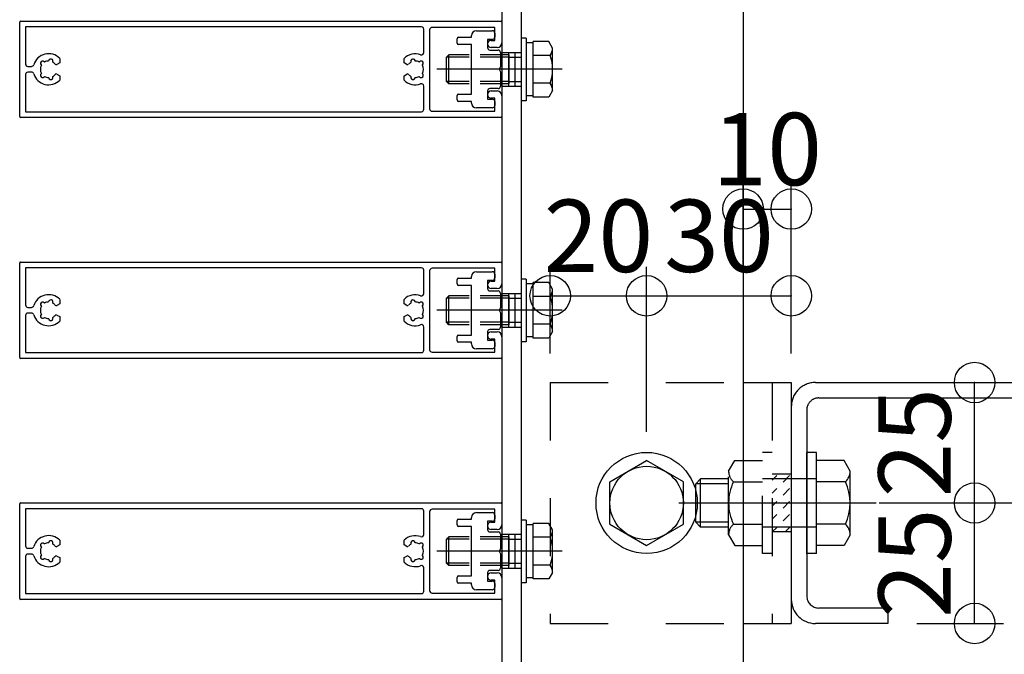
# Model space of a CAD drawing. Extents: x 60 to 20141, y -14160 to 3468.
# Drawn here: x 5294 to 5498, y -932 to -801 of the extents above; entities that cross this region are included whole.
import ezdxf

# ---------------------------------------------------------------- set-up
doc = ezdxf.new("R2010")
doc.units = 0
doc.header["$LTSCALE"] = 6
for name, pattern in [('CENTER', [23, 20, -1, 1, -1]), ('DASHED', [4, 2, -2]), ('DOT', [2, 1, -1]), ('PHANTOM', [25, 20, -1, 1, -1, 1, -1])]:
    doc.linetypes.add(name, pattern=pattern)
for name, color, linetype in [('ストリンガー', 7, 'CONTINUOUS'), ('パネル', 7, 'CONTINUOUS'), ('ボルトセット', 7, 'CONTINUOUS'), ('ボルトナット', 7, 'CONTINUOUS'), ('取付金具', 7, 'CONTINUOUS'), ('固定アングル', 7, 'CONTINUOUS'), ('寸法', 7, 'CONTINUOUS'), ('鉄骨下地', 7, 'CONTINUOUS')]:
    doc.layers.add(name, color=color, linetype=linetype)
doc.styles.get("Standard").update_dxf_attribs({"font": 'txt', "bigfont": 'bigfont'})
doc.dimstyles.new('M7DIMSTL', dxfattribs={"dimscale": 6, "dimtxt": 2.5, "dimasz": 2.5, "dimexe": 1.25, "dimexo": 0.625, "dimtad": 1, "dimdsep": 46, "dimtxsty": 'STANDARD', "dimcen": 2.5, "dimadec": 0, "dimazin": 0, "dimtfac": 1, "dimtmove": 0, "dimatfit": 3, "dimfxl": 1, "dimarcsym": 0})

# ---------------------------------------------------------------- blocks, each defined once
blk = doc.blocks.new('BK592')
at = {"layer": '固定アングル', "color": 0, "linetype": 'DASHED'}
for p, q in [((5403.66, -876.05), (5403.66, -926.05)), ((5403.66, -876.05), (5443.66, -876.05)), ((5449.66, -876.05), (5449.66, -926.05)), ((5453.66, -895.05), (5449.66, -895.05)), ((5453.66, -907.05), (5449.66, -907.05)), ((5403.66, -926.05), (5443.66, -926.05))]:
    blk.add_line(p, q, dxfattribs=at)
at = {"layer": '固定アングル', "color": 0, "linetype": 'CONTINUOUS'}
for p, q in [((5443.66, -876.05), (5453.66, -876.05)), ((5453.66, -876.05), (5453.66, -926.05)), ((5443.66, -926.05), (5453.66, -926.05))]:
    blk.add_line(p, q, dxfattribs=at)
blk = doc.blocks.new('BK607')
at = {"layer": 'パネル', "color": 0, "linetype": 'CONTINUOUS'}
for p, q in [((5293.66, -870.85), (5293.66, -851.25)), ((5293.86, -851.05), (5393.46, -851.05)), ((5393.66, -851.25), (5393.66, -855.55)), ((5294.86, -852.25), (5294.86, -859.95)), ((5376.96, -852.25), (5294.86, -852.25)), ((5377.46, -857.56), (5377.46, -852.75)), ((5378.66, -852.85), (5378.66, -869.25)), ((5392.16, -852.35), (5379.16, -852.35)), ((5392.16, -855.05), (5392.16, -852.35)), ((5391.41, -855.05), (5392.16, -855.05)), ((5392.66, -856.55), (5391.41, -856.55)), ((5298.8, -859.55), (5298.75, -859.5)), ((5299.67, -859.26), (5299.66, -859.33)), ((5300.53, -859.56), (5300.54, -859.49)), ((5301.96, -858.79), (5301.96, -859.72)), ((5373.36, -859.72), (5373.36, -858.79)), ((5374.77, -859.49), (5374.79, -859.56)), ((5375.66, -859.33), (5375.64, -859.26)), ((5376.57, -859.5), (5376.52, -859.55)), ((5295.36, -860.45), (5296.1, -860.45)), ((5298.11, -860.14), (5298.16, -860.19)), ((5301.96, -859.72), (5301.39, -860.05)), ((5373.92, -860.05), (5373.36, -859.72)), ((5377.15, -860.19), (5377.21, -860.14)), ((5294.86, -862.15), (5294.86, -869.85)), ((5296.1, -861.65), (5295.36, -861.65)), ((5298.16, -861.91), (5298.11, -861.96)), ((5298.75, -862.6), (5298.8, -862.55)), ((5299.66, -862.78), (5299.67, -862.84)), ((5300.54, -862.61), (5300.53, -862.54)), ((5301.39, -862.05), (5301.96, -862.38)), ((5301.96, -862.38), (5301.96, -863.31)), ((5373.36, -862.38), (5373.92, -862.05)), ((5373.36, -863.31), (5373.36, -862.38)), ((5374.79, -862.54), (5374.77, -862.61)), ((5375.64, -862.84), (5375.66, -862.78)), ((5376.52, -862.55), (5376.57, -862.6)), ((5377.2, -861.96), (5377.15, -861.91)), ((5377.46, -869.35), (5377.46, -864.54)), ((5391.41, -865.55), (5392.66, -865.55)), ((5392.16, -867.05), (5391.41, -867.05)), ((5392.16, -869.75), (5392.16, -867.05)), ((5393.66, -866.55), (5393.66, -870.85)), ((5393.46, -871.05), (5293.86, -871.05)), ((5294.86, -869.85), (5376.96, -869.85)), ((5379.16, -869.75), (5392.16, -869.75))]:
    blk.add_line(p, q, dxfattribs=at)
for centre, radius, start, end in [((5293.86, -851.25), 0.2, 90, 180), ((5393.46, -851.25), 0.2, 0, 90), ((5376.96, -852.75), 0.5, 0, 90), ((5379.16, -852.85), 0.5, 90, 180), ((5391.41, -855.8), 0.75, 90, 270), ((5392.66, -855.55), 1, -90, 0), ((5299.66, -861.05), 3.23, 44.5059, 162.8244), ((5298.42, -859.81), 0.45, 43.3816, 226.643), ((5299.66, -861.05), 1.72, 90.122, 119.8783), ((5300.11, -859.36), 0.45, -16.6627, 166.5999), ((5375.66, -861.05), 3.22, 69.5586, 135.4938), ((5375.21, -859.36), 0.45, 13.4001, 196.6627), ((5375.66, -861.05), 1.72, 60.1217, 89.878), ((5376.9, -859.81), 0.45, -46.643, 136.6184), ((5376.96, -857.56), 0.5, -110.4414, 0), ((5295.36, -859.95), 0.5, 180, 270), ((5296.1, -859.95), 0.5, -90, -17.1756), ((5299.66, -861.05), 1.72, 150.1215, 209.8789), ((5299.66, -861.05), 1.72, 38.5196, 59.8789), ((5301.24, -859.79), 0.3, -141.4804, -60), ((5374.07, -859.79), 0.3, -120, -38.5191), ((5375.66, -861.05), 1.72, 120.1211, 141.4809), ((5375.66, -861.05), 1.72, -29.8789, 29.8785), ((5295.36, -862.15), 0.5, 90, 180), ((5296.1, -862.15), 0.5, 17.1757, 90), ((5299.66, -861.05), 3.22, -162.8243, -44.5059), ((5298.42, -862.29), 0.45, 133.2652, 316.6456), ((5299.66, -861.05), 1.72, -119.8789, -90.1217), ((5300.11, -862.74), 0.45, -166.6275, 16.6111), ((5299.66, -861.05), 1.72, -59.8784, -38.5196), ((5301.24, -862.31), 0.3, 60, 141.4804), ((5375.66, -861.05), 3.22, -135.4938, -69.5586), ((5374.07, -862.31), 0.3, 38.5199, 120), ((5375.66, -861.05), 1.72, -141.4801, -120.1216), ((5375.21, -862.74), 0.45, 163.3889, 346.6275), ((5375.66, -861.05), 1.72, -89.8783, -60.1211), ((5376.9, -862.29), 0.45, -136.6456, 46.7348), ((5376.96, -864.54), 0.5, 0, 110.4414), ((5391.41, -866.3), 0.75, 90, 270), ((5392.66, -866.55), 1, 0, 90), ((5376.96, -869.35), 0.5, -90, 0), ((5379.16, -869.25), 0.5, 180, 270), ((5293.86, -870.85), 0.2, 180, 270), ((5393.46, -870.85), 0.2, -90, 0)]:
    blk.add_arc(centre, radius, start, end, dxfattribs=at)
blk = doc.blocks.new('BK608')
at = {"layer": 'パネル', "color": 0, "linetype": 'CONTINUOUS'}
for p, q in [((5293.66, -920.85), (5293.66, -901.25)), ((5293.86, -901.05), (5393.46, -901.05)), ((5294.86, -902.25), (5294.86, -909.95)), ((5376.96, -902.25), (5294.86, -902.25)), ((5392.16, -902.35), (5379.16, -902.35)), ((5392.16, -905.05), (5392.16, -902.35)), ((5393.66, -901.25), (5393.66, -905.55)), ((5377.46, -907.56), (5377.46, -902.75)), ((5378.66, -902.85), (5378.66, -919.25)), ((5391.41, -905.05), (5392.16, -905.05)), ((5392.66, -906.55), (5391.41, -906.55)), ((5295.36, -910.45), (5296.1, -910.45)), ((5298.11, -910.14), (5298.16, -910.19)), ((5298.8, -909.55), (5298.75, -909.5)), ((5299.67, -909.26), (5299.66, -909.33)), ((5300.53, -909.56), (5300.54, -909.49)), ((5301.96, -909.72), (5301.39, -910.05)), ((5301.96, -908.79), (5301.96, -909.72)), ((5373.36, -909.72), (5373.36, -908.79)), ((5373.92, -910.05), (5373.36, -909.72)), ((5374.77, -909.49), (5374.79, -909.56)), ((5375.66, -909.33), (5375.64, -909.26)), ((5376.57, -909.5), (5376.52, -909.55)), ((5377.15, -910.19), (5377.21, -910.14)), ((5294.86, -912.15), (5294.86, -919.85)), ((5296.1, -911.65), (5295.36, -911.65)), ((5298.16, -911.91), (5298.11, -911.96)), ((5298.75, -912.6), (5298.8, -912.55)), ((5300.54, -912.61), (5300.53, -912.54)), ((5301.39, -912.05), (5301.96, -912.38)), ((5301.96, -912.38), (5301.96, -913.31)), ((5373.36, -912.38), (5373.92, -912.05)), ((5373.36, -913.31), (5373.36, -912.38)), ((5374.79, -912.54), (5374.77, -912.61)), ((5376.52, -912.55), (5376.57, -912.6)), ((5377.2, -911.96), (5377.15, -911.91)), ((5299.66, -912.78), (5299.67, -912.84)), ((5375.64, -912.84), (5375.66, -912.78)), ((5377.46, -919.35), (5377.46, -914.54)), ((5391.41, -915.55), (5392.66, -915.55)), ((5393.66, -916.55), (5393.66, -920.85)), ((5392.16, -917.05), (5391.41, -917.05)), ((5392.16, -919.75), (5392.16, -917.05)), ((5294.86, -919.85), (5376.96, -919.85)), ((5379.16, -919.75), (5392.16, -919.75)), ((5393.46, -921.05), (5293.86, -921.05))]:
    blk.add_line(p, q, dxfattribs=at)
for centre, radius, start, end in [((5293.86, -901.25), 0.2, 90, 180), ((5376.96, -902.75), 0.5, 0, 90), ((5379.16, -902.85), 0.5, 90, 180), ((5393.46, -901.25), 0.2, 0, 90), ((5391.41, -905.8), 0.75, 90, 270), ((5392.66, -905.55), 1, -90, 0), ((5299.66, -911.05), 3.23, 44.5059, 162.8244), ((5375.66, -911.05), 3.22, 69.5586, 135.4938), ((5376.96, -907.56), 0.5, -110.4414, 0), ((5295.36, -909.95), 0.5, 180, 270), ((5296.1, -909.95), 0.5, -90, -17.1756), ((5299.66, -911.05), 1.72, 150.1215, 209.8789), ((5298.42, -909.81), 0.45, 43.3816, 226.643), ((5299.66, -911.05), 1.72, 90.122, 119.8783), ((5300.11, -909.36), 0.45, -16.6627, 166.5999), ((5299.66, -911.05), 1.72, 38.5196, 59.8789), ((5301.24, -909.79), 0.3, -141.4804, -60), ((5374.07, -909.79), 0.3, -120, -38.5191), ((5375.66, -911.05), 1.72, 120.1211, 141.4809), ((5375.21, -909.36), 0.45, 13.4001, 196.6627), ((5375.66, -911.05), 1.72, 60.1217, 89.878), ((5376.9, -909.81), 0.45, -46.643, 136.6184), ((5375.66, -911.05), 1.72, -29.8789, 29.8785), ((5295.36, -912.15), 0.5, 90, 180), ((5296.1, -912.15), 0.5, 17.1757, 90), ((5299.66, -911.05), 3.22, -162.8243, -44.5059), ((5298.42, -912.29), 0.45, 133.2652, 316.6456), ((5299.66, -911.05), 1.72, -119.8789, -90.1217), ((5299.66, -911.05), 1.72, -59.8784, -38.5196), ((5301.24, -912.31), 0.3, 60, 141.4804), ((5374.07, -912.31), 0.3, 38.5199, 120), ((5375.66, -911.05), 1.72, -141.4801, -120.1216), ((5375.66, -911.05), 1.72, -89.8783, -60.1211), ((5376.9, -912.29), 0.45, -136.6456, 46.7348), ((5300.11, -912.74), 0.45, -166.6275, 16.6111), ((5375.66, -911.05), 3.22, -135.4938, -69.5586), ((5375.21, -912.74), 0.45, 163.3889, 346.6275), ((5376.96, -914.54), 0.5, 0, 110.4414), ((5391.41, -916.3), 0.75, 90, 270), ((5392.66, -916.55), 1, 0, 90), ((5376.96, -919.35), 0.5, -90, 0), ((5379.16, -919.25), 0.5, 180, 270), ((5293.86, -920.85), 0.2, 180, 270), ((5393.46, -920.85), 0.2, -90, 0)]:
    blk.add_arc(centre, radius, start, end, dxfattribs=at)
blk = doc.blocks.new('BK612')
at = {"layer": 'パネル', "color": 0, "linetype": 'CONTINUOUS'}
for p, q in [((5293.66, -820.85), (5293.66, -801.25)), ((5293.86, -801.05), (5393.46, -801.05)), ((5294.86, -802.25), (5294.86, -809.95)), ((5376.96, -802.25), (5294.86, -802.25)), ((5392.16, -802.35), (5379.16, -802.35)), ((5392.16, -805.05), (5392.16, -802.35)), ((5393.66, -801.25), (5393.66, -805.55)), ((5377.46, -807.56), (5377.46, -802.75)), ((5378.66, -802.85), (5378.66, -819.25)), ((5391.41, -805.05), (5392.16, -805.05)), ((5392.66, -806.55), (5391.41, -806.55)), ((5295.36, -810.45), (5296.1, -810.45)), ((5298.11, -810.14), (5298.16, -810.19)), ((5298.8, -809.55), (5298.75, -809.5)), ((5299.67, -809.26), (5299.66, -809.33)), ((5300.53, -809.56), (5300.54, -809.49)), ((5301.96, -809.72), (5301.39, -810.05)), ((5301.96, -808.79), (5301.96, -809.72)), ((5373.36, -809.72), (5373.36, -808.79)), ((5373.92, -810.05), (5373.36, -809.72)), ((5374.77, -809.49), (5374.79, -809.56)), ((5375.66, -809.33), (5375.64, -809.26)), ((5376.57, -809.5), (5376.52, -809.55)), ((5377.15, -810.19), (5377.21, -810.14)), ((5294.86, -812.15), (5294.86, -819.85)), ((5296.1, -811.65), (5295.36, -811.65)), ((5298.16, -811.91), (5298.11, -811.96)), ((5298.75, -812.6), (5298.8, -812.55)), ((5300.54, -812.61), (5300.53, -812.54)), ((5301.39, -812.05), (5301.96, -812.38)), ((5301.96, -812.38), (5301.96, -813.31)), ((5373.36, -812.38), (5373.92, -812.05)), ((5373.36, -813.31), (5373.36, -812.38)), ((5374.79, -812.54), (5374.77, -812.61)), ((5376.52, -812.55), (5376.57, -812.6)), ((5377.2, -811.96), (5377.15, -811.91)), ((5299.66, -812.78), (5299.67, -812.84)), ((5375.64, -812.84), (5375.66, -812.78)), ((5377.46, -819.35), (5377.46, -814.54)), ((5391.41, -815.55), (5392.66, -815.55)), ((5393.66, -816.55), (5393.66, -820.85)), ((5392.16, -817.05), (5391.41, -817.05)), ((5392.16, -819.75), (5392.16, -817.05)), ((5294.86, -819.85), (5376.96, -819.85)), ((5379.16, -819.75), (5392.16, -819.75)), ((5393.46, -821.05), (5293.86, -821.05))]:
    blk.add_line(p, q, dxfattribs=at)
for centre, radius, start, end in [((5293.86, -801.25), 0.2, 90, 180), ((5376.96, -802.75), 0.5, 0, 90), ((5379.16, -802.85), 0.5, 90, 180), ((5393.46, -801.25), 0.2, 0, 90), ((5391.41, -805.8), 0.75, 90, 270), ((5392.66, -805.55), 1, -90, 0), ((5299.66, -811.05), 3.23, 44.5059, 162.8244), ((5375.66, -811.05), 3.22, 69.5586, 135.4938), ((5376.96, -807.56), 0.5, -110.4414, 0), ((5295.36, -809.95), 0.5, 180, 270), ((5296.1, -809.95), 0.5, -90, -17.1756), ((5299.66, -811.05), 1.72, 150.1215, 209.8789), ((5298.42, -809.81), 0.45, 43.3816, 226.643), ((5299.66, -811.05), 1.72, 90.122, 119.8783), ((5300.11, -809.36), 0.45, -16.6627, 166.5999), ((5299.66, -811.05), 1.72, 38.5196, 59.8789), ((5301.24, -809.79), 0.3, -141.4804, -60), ((5374.07, -809.79), 0.3, -120, -38.5191), ((5375.66, -811.05), 1.72, 120.1211, 141.4809), ((5375.21, -809.36), 0.45, 13.4001, 196.6627), ((5375.66, -811.05), 1.72, 60.1217, 89.878), ((5376.9, -809.81), 0.45, -46.643, 136.6184), ((5375.66, -811.05), 1.72, -29.8789, 29.8785), ((5295.36, -812.15), 0.5, 90, 180), ((5296.1, -812.15), 0.5, 17.1757, 90), ((5299.66, -811.05), 3.22, -162.8243, -44.5059), ((5298.42, -812.29), 0.45, 133.2652, 316.6456), ((5299.66, -811.05), 1.72, -119.8789, -90.1217), ((5299.66, -811.05), 1.72, -59.8784, -38.5196), ((5301.24, -812.31), 0.3, 60, 141.4804), ((5374.07, -812.31), 0.3, 38.5199, 120), ((5375.66, -811.05), 1.72, -141.4801, -120.1216), ((5375.66, -811.05), 1.72, -89.8783, -60.1211), ((5376.9, -812.29), 0.45, -136.6456, 46.7348), ((5300.11, -812.74), 0.45, -166.6275, 16.6111), ((5375.66, -811.05), 3.22, -135.4938, -69.5586), ((5375.21, -812.74), 0.45, 163.3889, 346.6275), ((5376.96, -814.54), 0.5, 0, 110.4414), ((5391.41, -816.3), 0.75, 90, 270), ((5392.66, -816.55), 1, 0, 90), ((5376.96, -819.35), 0.5, -90, 0), ((5379.16, -819.25), 0.5, 180, 270), ((5293.86, -820.85), 0.2, 180, 270), ((5393.46, -820.85), 0.2, -90, 0)]:
    blk.add_arc(centre, radius, start, end, dxfattribs=at)
blk = doc.blocks.new('BK636')
at = {"layer": '取付金具', "color": 0, "linetype": 'CONTINUOUS'}
for p, q in [((5388.36, -903.05), (5391.66, -903.05)), ((5392.16, -903.55), (5392.16, -904.35)), ((5384.36, -905.6), (5384.36, -904.7)), ((5391.16, -907.05), (5392.86, -907.05)), ((5384.36, -917.4), (5384.36, -916.5)), ((5392.86, -915.05), (5391.16, -915.05)), ((5387.36, -917.7), (5384.66, -917.7)), ((5387.36, -918.05), (5387.36, -917.7)), ((5392.16, -917.75), (5392.16, -918.55)), ((5391.66, -919.05), (5388.36, -919.05))]:
    blk.add_line(p, q, dxfattribs=at)
for points in [[(5384.66, -904.4), (5387.36, -904.4), (5387.36, -904.05)], [(5384.66, -916.2), (5387.36, -916.2), (5387.36, -905.9), (5384.66, -905.9)], [(5391.66, -904.85), (5390.66, -904.85), (5390.66, -906.55)], [(5393.36, -907.55), (5393.36, -910.53), (5393.06, -911.05), (5393.36, -911.57), (5393.36, -914.55)], [(5390.66, -915.55), (5390.66, -917.25), (5391.66, -917.25)]]:
    blk.add_lwpolyline(points, dxfattribs=at)
for centre, radius, start, end in [((5384.66, -904.7), 0.3, 90, 180), ((5388.36, -904.05), 1, 90, 180), ((5391.66, -903.55), 0.5, 0, 90), ((5391.66, -904.35), 0.5, -90, 0), ((5384.66, -905.6), 0.3, 180, 270), ((5391.16, -906.55), 0.5, 180, 270), ((5392.86, -907.55), 0.5, 0, 90), ((5392.86, -914.55), 0.5, -90, 0), ((5384.66, -916.5), 0.3, 90, 180), ((5391.16, -915.55), 0.5, 90, 180), ((5384.66, -917.4), 0.3, 180, 270), ((5388.36, -918.05), 1, 180, 270), ((5391.66, -917.75), 0.5, 0, 90), ((5391.66, -918.55), 0.5, -90, 0)]:
    blk.add_arc(centre, radius, start, end, dxfattribs=at)
blk = doc.blocks.new('BK643')
at = {"layer": '取付金具', "color": 0, "linetype": 'CONTINUOUS'}
for p, q in [((5388.36, -803.05), (5391.66, -803.05)), ((5392.16, -803.55), (5392.16, -804.35)), ((5384.36, -805.6), (5384.36, -804.7)), ((5391.16, -807.05), (5392.86, -807.05)), ((5384.36, -817.4), (5384.36, -816.5)), ((5392.86, -815.05), (5391.16, -815.05)), ((5387.36, -817.7), (5384.66, -817.7)), ((5387.36, -818.05), (5387.36, -817.7)), ((5392.16, -817.75), (5392.16, -818.55)), ((5391.66, -819.05), (5388.36, -819.05))]:
    blk.add_line(p, q, dxfattribs=at)
for points in [[(5384.66, -804.4), (5387.36, -804.4), (5387.36, -804.05)], [(5384.66, -816.2), (5387.36, -816.2), (5387.36, -805.9), (5384.66, -805.9)], [(5391.66, -804.85), (5390.66, -804.85), (5390.66, -806.55)], [(5393.36, -807.55), (5393.36, -810.53), (5393.06, -811.05), (5393.36, -811.57), (5393.36, -814.55)], [(5390.66, -815.55), (5390.66, -817.25), (5391.66, -817.25)]]:
    blk.add_lwpolyline(points, dxfattribs=at)
for centre, radius, start, end in [((5388.36, -804.05), 1, 90, 180), ((5391.66, -803.55), 0.5, 0, 90), ((5391.66, -804.35), 0.5, -90, 0), ((5384.66, -804.7), 0.3, 90, 180), ((5384.66, -805.6), 0.3, 180, 270), ((5391.16, -806.55), 0.5, 180, 270), ((5392.86, -807.55), 0.5, 0, 90), ((5392.86, -814.55), 0.5, -90, 0), ((5384.66, -816.5), 0.3, 90, 180), ((5391.16, -815.55), 0.5, 90, 180), ((5384.66, -817.4), 0.3, 180, 270), ((5388.36, -818.05), 1, 180, 270), ((5391.66, -817.75), 0.5, 0, 90), ((5391.66, -818.55), 0.5, -90, 0)]:
    blk.add_arc(centre, radius, start, end, dxfattribs=at)
blk = doc.blocks.new('BK645')
at = {"layer": '取付金具', "color": 0, "linetype": 'CONTINUOUS'}
for p, q in [((5388.36, -853.05), (5391.66, -853.05)), ((5384.36, -855.6), (5384.36, -854.7)), ((5392.16, -853.55), (5392.16, -854.35)), ((5391.16, -857.05), (5392.86, -857.05)), ((5392.86, -865.05), (5391.16, -865.05)), ((5384.36, -867.4), (5384.36, -866.5)), ((5387.36, -867.7), (5384.66, -867.7)), ((5387.36, -868.05), (5387.36, -867.7)), ((5391.66, -869.05), (5388.36, -869.05)), ((5392.16, -867.75), (5392.16, -868.55))]:
    blk.add_line(p, q, dxfattribs=at)
for points in [[(5384.66, -854.4), (5387.36, -854.4), (5387.36, -854.05)], [(5391.66, -854.85), (5390.66, -854.85), (5390.66, -856.55)], [(5384.66, -866.2), (5387.36, -866.2), (5387.36, -855.9), (5384.66, -855.9)], [(5393.36, -857.55), (5393.36, -860.53), (5393.06, -861.05), (5393.36, -861.57), (5393.36, -864.55)], [(5390.66, -865.55), (5390.66, -867.25), (5391.66, -867.25)]]:
    blk.add_lwpolyline(points, dxfattribs=at)
for centre, radius, start, end in [((5388.36, -854.05), 1, 90, 180), ((5391.66, -853.55), 0.5, 0, 90), ((5384.66, -854.7), 0.3, 90, 180), ((5391.66, -854.35), 0.5, -90, 0), ((5384.66, -855.6), 0.3, 180, 270), ((5391.16, -856.55), 0.5, 180, 270), ((5392.86, -857.55), 0.5, 0, 90), ((5391.16, -865.55), 0.5, 90, 180), ((5392.86, -864.55), 0.5, -90, 0), ((5384.66, -866.5), 0.3, 90, 180), ((5384.66, -867.4), 0.3, 180, 270), ((5391.66, -867.75), 0.5, 0, 90), ((5388.36, -868.05), 1, 180, 270), ((5391.66, -868.55), 0.5, -90, 0)]:
    blk.add_arc(centre, radius, start, end, dxfattribs=at)
blk = doc.blocks.new('BK649')
at = {"layer": '鉄骨下地', "color": 0, "linetype": 'CONTINUOUS'}
for p, q in [((5449.66, -896.31), (5450.62, -895.36)), ((5451.97, -896.7), (5453.31, -895.36)), ((5449.66, -899.01), (5450.62, -898.05)), ((5451.97, -899.4), (5453.31, -898.05)), ((5449.66, -901.7), (5450.62, -900.74)), ((5451.97, -902.09), (5453.31, -900.74)), ((5449.66, -904.4), (5450.62, -903.44)), ((5451.97, -904.78), (5453.31, -903.44)), ((5449.7, -907.05), (5450.62, -906.13)), ((5452.39, -907.05), (5453.31, -906.13))]:
    blk.add_line(p, q, dxfattribs=at)
blk = doc.blocks.new('BK659')
at = {"layer": 'ボルトナット', "color": 0, "linetype": 'DASHED'}
for p, q in [((5447.66, -911.55), (5447.66, -890.55)), ((5449.66, -890.55), (5447.66, -890.55)), ((5440.66, -894.45), (5441.93, -892.25)), ((5441.93, -892.25), (5447.66, -892.25)), ((5433.86, -897.05), (5434.86, -896.05)), ((5434.86, -906.05), (5434.86, -896.05)), ((5440.66, -896.05), (5434.86, -896.05)), ((5440.66, -907.65), (5440.66, -894.45)), ((5458.86, -896.05), (5447.66, -896.05)), ((5440.66, -897.05), (5433.86, -897.05)), ((5433.86, -905.05), (5433.86, -897.05)), ((5441.66, -896.65), (5447.66, -896.65)), ((5440.66, -905.05), (5433.86, -905.05)), ((5440.66, -906.05), (5434.86, -906.05)), ((5441.66, -905.45), (5447.66, -905.45)), ((5458.86, -906.05), (5447.66, -906.05)), ((5440.66, -907.65), (5441.93, -909.85)), ((5441.93, -909.85), (5447.66, -909.85)), ((5449.66, -911.55), (5447.66, -911.55))]:
    blk.add_line(p, q, dxfattribs=at)
at = {"layer": 'ボルトナット', "color": 0, "linetype": 'CONTINUOUS'}
for p, q in [((5456.86, -911.55), (5456.86, -890.55)), ((5458.86, -890.55), (5456.86, -890.55)), ((5458.86, -911.55), (5458.86, -890.55)), ((5464.59, -892.25), (5458.86, -892.25)), ((5465.86, -894.45), (5464.59, -892.25)), ((5465.86, -907.65), (5465.86, -894.45)), ((5464.86, -896.65), (5458.86, -896.65)), ((5434.86, -906.05), (5433.86, -905.05)), ((5464.86, -905.45), (5458.86, -905.45)), ((5465.86, -907.65), (5464.59, -909.85)), ((5464.59, -909.85), (5458.86, -909.85)), ((5458.86, -911.55), (5456.86, -911.55))]:
    blk.add_line(p, q, dxfattribs=at)
at = {"layer": 'ボルトナット', "color": 0, "linetype": 'CENTER'}
blk.add_line((5430.33, -901.05), (5471.28, -901.05), dxfattribs=at)
at = {"layer": 'ボルトナット', "color": 0, "linetype": 'DASHED'}
for centre, radius, start, end in [((5443.58, -894.45), 2.92, 180, 228.8878), ((5450.84, -901.05), 10.18, 154.3915, 205.6085), ((5443.58, -907.65), 2.92, 131.1121, 180)]:
    blk.add_arc(centre, radius, start, end, dxfattribs=at)
at = {"layer": 'ボルトナット', "color": 0, "linetype": 'CONTINUOUS'}
for centre, radius, start, end in [((5462.94, -894.45), 2.92, -48.8879, 0), ((5455.68, -901.05), 10.18, -25.6086, 25.6085), ((5462.94, -907.65), 2.92, 0, 48.8879)]:
    blk.add_arc(centre, radius, start, end, dxfattribs=at)
blk = doc.blocks.new('BK661')
at = {"layer": 'ボルトナット', "color": 0, "linetype": 'CONTINUOUS'}
for p, q in [((5416.04, -896.65), (5423.66, -892.25)), ((5431.28, -896.65), (5423.66, -892.25)), ((5416.04, -905.45), (5416.04, -896.65)), ((5431.28, -905.45), (5431.28, -896.65)), ((5416.04, -905.45), (5423.66, -909.85)), ((5423.66, -909.85), (5431.28, -905.45))]:
    blk.add_line(p, q, dxfattribs=at)
for radius in [10.5, 7.62]:
    blk.add_circle((5423.66, -901.05), radius, dxfattribs=at)
blk = doc.blocks.new('BK1905')
at = {"layer": 'ボルトセット', "color": 0, "linetype": 'CONTINUOUS'}
for p, q in [((5397.66, -804.6), (5397.66, -817.6)), ((5398.66, -804.6), (5397.66, -804.6)), ((5398.66, -804.6), (5398.66, -817.6)), ((5400.16, -805.55), (5398.66, -805.55)), ((5400.16, -816.82), (5400.16, -805.28)), ((5403.37, -805.28), (5400.16, -805.28)), ((5404.16, -806.65), (5403.37, -805.28)), ((5382.16, -808.55), (5382.66, -808.05)), ((5382.66, -814.05), (5382.66, -808.05)), ((5386.86, -808.05), (5382.66, -808.05)), ((5403.66, -808.17), (5400.16, -808.17)), ((5404.16, -815.45), (5404.16, -806.65)), ((5382.16, -813.55), (5382.16, -808.55)), ((5386.86, -808.55), (5382.16, -808.55)), ((5382.66, -814.05), (5382.16, -813.55)), ((5386.86, -813.55), (5382.16, -813.55)), ((5386.86, -814.05), (5382.66, -814.05)), ((5403.66, -813.94), (5400.16, -813.94)), ((5400.16, -816.55), (5398.66, -816.55)), ((5404.16, -815.45), (5403.37, -816.82)), ((5398.66, -817.6), (5397.66, -817.6)), ((5403.37, -816.82), (5400.16, -816.82))]:
    blk.add_line(p, q, dxfattribs=at)
at = {"layer": 'ボルトセット', "color": 0, "linetype": 'DOT'}
for p, q in [((5395.16, -808.05), (5386.86, -808.05)), ((5395.16, -814.05), (5395.16, -808.05)), ((5395.16, -808.55), (5386.86, -808.55)), ((5395.16, -808.55), (5397.66, -808.55)), ((5395.16, -813.55), (5386.86, -813.55)), ((5395.16, -814.05), (5386.86, -814.05)), ((5395.16, -813.55), (5397.66, -813.55))]:
    blk.add_line(p, q, dxfattribs=at)
at = {"layer": 'ボルトセット', "color": 0, "linetype": 'CENTER'}
blk.add_line((5406.16, -811.05), (5380.16, -811.05), dxfattribs=at)
at = {"layer": 'ボルトセット', "color": 0, "linetype": 'CONTINUOUS'}
for centre, radius, start, end in [((5401.63, -806.66), 2.53, -36.6295, 0.0907), ((5395.58, -811.05), 8.58, -19.6623, 19.6622), ((5401.64, -815.45), 2.52, -0.0893, 36.6917)]:
    blk.add_arc(centre, radius, start, end, dxfattribs=at)
blk = doc.blocks.new('BK1906')
at = {"layer": 'ボルトセット', "color": 0, "linetype": 'CONTINUOUS'}
for p, q in [((5397.66, -854.6), (5397.66, -867.6)), ((5398.66, -854.6), (5397.66, -854.6)), ((5398.66, -854.6), (5398.66, -867.6)), ((5400.16, -866.82), (5400.16, -855.28)), ((5403.37, -855.28), (5400.16, -855.28)), ((5404.16, -856.65), (5403.37, -855.28)), ((5400.16, -855.55), (5398.66, -855.55)), ((5404.16, -865.45), (5404.16, -856.65)), ((5382.16, -858.55), (5382.66, -858.05)), ((5382.16, -863.55), (5382.16, -858.55)), ((5386.86, -858.55), (5382.16, -858.55)), ((5382.66, -864.05), (5382.66, -858.05)), ((5386.86, -858.05), (5382.66, -858.05)), ((5403.66, -858.17), (5400.16, -858.17)), ((5382.66, -864.05), (5382.16, -863.55)), ((5386.86, -863.55), (5382.16, -863.55)), ((5386.86, -864.05), (5382.66, -864.05)), ((5403.66, -863.94), (5400.16, -863.94)), ((5404.16, -865.45), (5403.37, -866.82)), ((5398.66, -867.6), (5397.66, -867.6)), ((5400.16, -866.55), (5398.66, -866.55)), ((5403.37, -866.82), (5400.16, -866.82))]:
    blk.add_line(p, q, dxfattribs=at)
at = {"layer": 'ボルトセット', "color": 0, "linetype": 'DOT'}
for p, q in [((5395.16, -858.05), (5386.86, -858.05)), ((5395.16, -858.55), (5386.86, -858.55)), ((5395.16, -864.05), (5395.16, -858.05)), ((5395.16, -858.55), (5397.66, -858.55)), ((5395.16, -863.55), (5386.86, -863.55)), ((5395.16, -863.55), (5397.66, -863.55)), ((5395.16, -864.05), (5386.86, -864.05))]:
    blk.add_line(p, q, dxfattribs=at)
at = {"layer": 'ボルトセット', "color": 0, "linetype": 'CENTER'}
blk.add_line((5406.16, -861.05), (5380.16, -861.05), dxfattribs=at)
at = {"layer": 'ボルトセット', "color": 0, "linetype": 'CONTINUOUS'}
for centre, radius, start, end in [((5401.63, -856.66), 2.53, -36.6295, 0.0907), ((5395.58, -861.05), 8.58, -19.6623, 19.6622), ((5401.64, -865.45), 2.52, -0.0893, 36.6917)]:
    blk.add_arc(centre, radius, start, end, dxfattribs=at)
blk = doc.blocks.new('BK1907')
at = {"layer": 'ボルトセット', "color": 0, "linetype": 'CONTINUOUS'}
for p, q in [((5397.66, -904.6), (5397.66, -917.6)), ((5398.66, -904.6), (5397.66, -904.6)), ((5398.66, -904.6), (5398.66, -917.6)), ((5400.16, -905.55), (5398.66, -905.55)), ((5400.16, -916.82), (5400.16, -905.28)), ((5403.37, -905.28), (5400.16, -905.28)), ((5404.16, -906.65), (5403.37, -905.28)), ((5382.16, -908.55), (5382.66, -908.05)), ((5382.66, -914.05), (5382.66, -908.05)), ((5386.86, -908.05), (5382.66, -908.05)), ((5403.66, -908.17), (5400.16, -908.17)), ((5404.16, -915.45), (5404.16, -906.65)), ((5382.16, -913.55), (5382.16, -908.55)), ((5386.86, -908.55), (5382.16, -908.55)), ((5382.66, -914.05), (5382.16, -913.55)), ((5386.86, -913.55), (5382.16, -913.55)), ((5386.86, -914.05), (5382.66, -914.05)), ((5403.66, -913.94), (5400.16, -913.94)), ((5400.16, -916.55), (5398.66, -916.55)), ((5404.16, -915.45), (5403.37, -916.82)), ((5398.66, -917.6), (5397.66, -917.6)), ((5403.37, -916.82), (5400.16, -916.82))]:
    blk.add_line(p, q, dxfattribs=at)
at = {"layer": 'ボルトセット', "color": 0, "linetype": 'DOT'}
for p, q in [((5395.16, -908.05), (5386.86, -908.05)), ((5395.16, -914.05), (5395.16, -908.05)), ((5395.16, -908.55), (5386.86, -908.55)), ((5395.16, -908.55), (5397.66, -908.55)), ((5395.16, -913.55), (5386.86, -913.55)), ((5395.16, -914.05), (5386.86, -914.05)), ((5395.16, -913.55), (5397.66, -913.55))]:
    blk.add_line(p, q, dxfattribs=at)
at = {"layer": 'ボルトセット', "color": 0, "linetype": 'CENTER'}
blk.add_line((5406.16, -911.05), (5380.16, -911.05), dxfattribs=at)
at = {"layer": 'ボルトセット', "color": 0, "linetype": 'CONTINUOUS'}
for centre, radius, start, end in [((5401.63, -906.66), 2.53, -36.6295, 0.0907), ((5395.58, -911.05), 8.58, -19.6623, 19.6622), ((5401.64, -915.45), 2.52, -0.0893, 36.6917)]:
    blk.add_arc(centre, radius, start, end, dxfattribs=at)
blk = doc.blocks.new('*D2699')
at = {"layer": '寸法', "color": 0}
blk.add_line((5491.66, -926.05), (5491.66, -901.05), dxfattribs=at)
at = {"layer": '寸法'}
for p in [(5491.66, -901.05), (5491.66, -901.05), (5491.66, -926.05)]:
    blk.add_point(p, dxfattribs=at)
at = {"layer": '寸法', "color": 0, "insert": (5481.16, -913.55), "char_height": 15, "attachment_point": 5, "rotation": 90}
blk.add_mtext('25', dxfattribs=at)
blk = doc.blocks.new('*D2700')
at = {"layer": '寸法', "color": 0}
blk.add_line((5491.66, -901.05), (5491.66, -876.05), dxfattribs=at)
at = {"layer": '寸法'}
for p in [(5491.66, -876.05), (5491.66, -876.05), (5491.66, -901.05)]:
    blk.add_point(p, dxfattribs=at)
at = {"layer": '寸法', "color": 0, "insert": (5481.16, -888.55), "char_height": 15, "attachment_point": 5, "rotation": 90}
blk.add_mtext('25', dxfattribs=at)
blk = doc.blocks.new('*D2701')
at = {"layer": '寸法', "color": 0}
blk.add_line((5403.66, -858.05), (5423.66, -858.05), dxfattribs=at)
at = {"layer": '寸法'}
for p in [(5403.66, -858.05), (5423.66, -858.05), (5423.66, -858.05)]:
    blk.add_point(p, dxfattribs=at)
at = {"layer": '寸法', "color": 0, "insert": (5413.66, -847.55), "char_height": 15, "attachment_point": 5}
blk.add_mtext('20', dxfattribs=at)
blk = doc.blocks.new('*D2702')
at = {"layer": '寸法', "color": 0}
blk.add_line((5423.66, -858.05), (5453.66, -858.05), dxfattribs=at)
at = {"layer": '寸法'}
for p in [(5423.66, -858.05), (5453.66, -858.05), (5453.66, -858.05)]:
    blk.add_point(p, dxfattribs=at)
at = {"layer": '寸法', "color": 0, "insert": (5438.66, -847.55), "char_height": 15, "attachment_point": 5}
blk.add_mtext('30', dxfattribs=at)
blk = doc.blocks.new('*D2703')
at = {"layer": '寸法', "color": 0}
blk.add_line((5443.66, -840.05), (5453.66, -840.05), dxfattribs=at)
at = {"layer": '寸法'}
for p in [(5443.66, -840.05), (5453.66, -840.05), (5453.66, -840.05)]:
    blk.add_point(p, dxfattribs=at)
at = {"layer": '寸法', "color": 0, "insert": (5448.66, -829.55), "char_height": 15, "attachment_point": 5}
blk.add_mtext('10', dxfattribs=at)

msp = doc.modelspace()

# ---------------------------------------------------------------- linework, layer by layer
at = {"layer": 'ストリンガー', "color": 0, "linetype": 'CONTINUOUS'}
for p, q in [((5393.659, -501.051), (5393.659, -1021.051)), ((5397.659, -501.051), (5397.659, -1021.051)), ((5443.659, -501.051), (5443.659, -1021.051))]:
    msp.add_line(p, q, dxfattribs=at)
at = {"layer": 'ストリンガー', "color": 0, "linetype": 'DASHED'}
for p, q in [((5393.659, -807.551), (5397.659, -807.551)), ((5394.993, -807.551), (5394.993, -814.551)), ((5396.326, -807.551), (5396.326, -814.551)), ((5393.659, -814.551), (5397.659, -814.551)), ((5393.659, -857.551), (5397.659, -857.551)), ((5394.993, -857.551), (5394.993, -864.551)), ((5396.326, -857.551), (5396.326, -864.551)), ((5393.659, -864.551), (5397.659, -864.551)), ((5393.659, -907.551), (5397.659, -907.551)), ((5394.993, -907.551), (5394.993, -914.551)), ((5396.326, -907.551), (5396.326, -914.551)), ((5393.659, -914.551), (5397.659, -914.551))]:
    msp.add_line(p, q, dxfattribs=at)
at = {"layer": '寸法', "color": 0, "linetype": 'CONTINUOUS'}
for p, q in [((5443.659, -852.051), (5443.659, -834.051)), ((5453.659, -852.051), (5453.659, -834.051)), ((5403.659, -870.051), (5403.659, -852.051)), ((5423.659, -886.251), (5423.659, -852.051)), ((5453.659, -870.051), (5453.659, -852.051)), ((5464.659, -876.051), (5497.659, -876.051)), ((5471.859, -901.051), (5497.659, -901.051)), ((5481.759, -901.051), (5600.143, -901.051)), ((5479.659, -926.051), (5497.659, -926.051))]:
    msp.add_line(p, q, dxfattribs=at)
for centre in [(5443.659, -840.051), (5453.659, -840.051), (5403.659, -858.051), (5423.659, -858.051), (5453.659, -858.051), (5491.659, -876.051), (5491.659, -901.051), (5491.659, -926.051)]:
    msp.add_circle(centre, 4.2, dxfattribs=at)
at = {"layer": '鉄骨下地', "color": 0, "linetype": 'PHANTOM'}
for p, q in [((5458.659, -876.051), (5548.659, -876.051)), ((5459.359, -879.251), (5547.959, -879.251)), ((5453.659, -881.051), (5453.659, -921.051)), ((5456.859, -881.751), (5456.859, -920.351)), ((5473.659, -922.851), (5459.359, -922.851)), ((5473.659, -922.851), (5473.659, -926.051)), ((5473.659, -926.051), (5458.659, -926.051))]:
    msp.add_line(p, q, dxfattribs=at)
for centre, radius, start, end in [((5458.659, -881.051), 5, 89.99998, 180.00002), ((5459.359, -881.751), 2.5, 89.99998, 180.00002), ((5459.359, -920.351), 2.5, -179.99998, -90), ((5458.659, -921.051), 5, -179.99998, -90)]:
    msp.add_arc(centre, radius, start, end, dxfattribs=at)

# ---------------------------------------------------------------- block references
at = {"layer": 'パネル'}
for name in ['BK612', 'BK607', 'BK608']:
    msp.add_blockref(name, (0, 0), dxfattribs=at)
at = {"layer": 'ボルトセット'}
for name in ['BK1905', 'BK1906', 'BK1907']:
    msp.add_blockref(name, (0, 0), dxfattribs=at)
at = {"layer": 'ボルトナット'}
for name in ['BK661', 'BK659']:
    msp.add_blockref(name, (0, 0), dxfattribs=at)
at = {"layer": '取付金具'}
for name in ['BK643', 'BK645', 'BK636']:
    msp.add_blockref(name, (0, 0), dxfattribs=at)
at = {"layer": '固定アングル'}
msp.add_blockref('BK592', (0, 0), dxfattribs=at)
at = {"layer": '鉄骨下地'}
msp.add_blockref('BK649', (0, 0), dxfattribs=at)

# ---------------------------------------------------------------- dimensions: what is measured, and where the dimension line sits
at = {"layer": '寸法'}
for base, p1, p2, picture, middle in [((5453.659, -840.051), (5443.659, -840.051), (5453.659, -840.051), '*D2703', (5448.659, -829.551)), ((5423.659, -858.051), (5403.659, -858.051), (5423.659, -858.051), '*D2701', (5413.659, -847.551)), ((5453.659, -858.051), (5423.659, -858.051), (5453.659, -858.051), '*D2702', (5438.659, -847.551))]:
    dim = msp.add_linear_dim(base=base, p1=p1, p2=p2, dimstyle='M7DIMSTL', dxfattribs=at)
    dim.commit()
    dim.dimension.update_dxf_attribs({"geometry": picture, "text_midpoint": middle})
for base, p1, p2, picture, middle in [((5491.659, -876.051), (5491.659, -901.051), (5491.659, -876.051), '*D2700', (5481.159, -888.551)), ((5491.659, -901.051), (5491.659, -926.051), (5491.659, -901.051), '*D2699', (5481.159, -913.551))]:
    dim = msp.add_linear_dim(base=base, p1=p1, p2=p2, angle=90, dimstyle='M7DIMSTL', dxfattribs=at)
    dim.commit()
    dim.dimension.update_dxf_attribs({"geometry": picture, "text_midpoint": middle})

doc.saveas('drawing.dxf')
